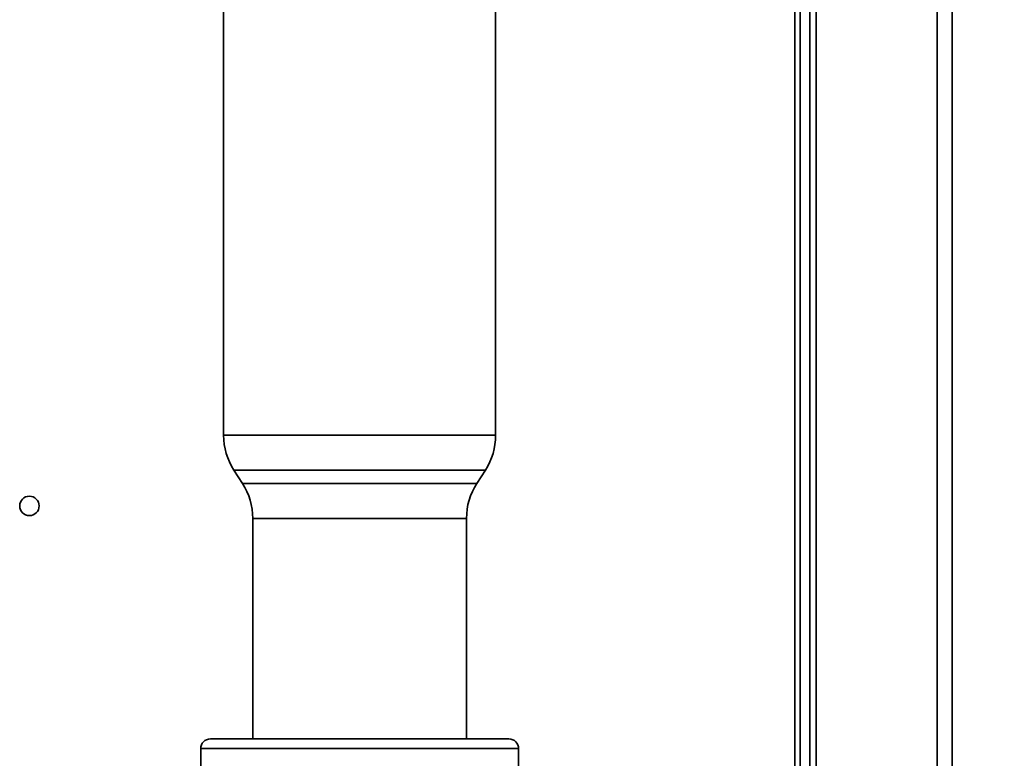
# Paper-space layout 'Blatt3' of a CAD drawing. Units: millimetres. Extents: x 0 to 4200, y 0 to 2970.
# Drawn here: x 1400 to 1552, y 1800 to 1914 of the extents above; entities that cross this region are included whole.
import ezdxf

# ---------------------------------------------------------------- set-up
doc = ezdxf.new("R2010")
doc.units = ezdxf.units.MM
doc.layers.add('1', color=7, linetype='Continuous')
doc.styles.add('SLDTEXTSTYLE1', font='TXT', dxfattribs={"width": 0.605})
doc.dimstyles.new('SLDDIMSTYLE0', dxfattribs={"dimtxt": 35, "dimasz": 25, "dimexe": 0, "dimexo": 0.0625, "dimgap": 8.75, "dimtad": 1, "dimdec": 0, "dimrnd": 1e-09, "dimzin": 12, "dimdsep": 46, "dimtxsty": 'SLDTEXTSTYLE1', "dimsah": 1, "dimcen": 0.09, "dimadec": 0, "dimazin": 3, "dimtfac": 1, "dimtdec": 0, "dimtofl": 0, "dimtmove": 0, "dimatfit": 3, "dimfxl": 1, "dimfrac": 2, "dimtolj": 1, "dimtzin": 12, "dimarcsym": 0})

# ---------------------------------------------------------------- blocks, each defined once
blk = doc.blocks.new('_D_28')
at = {"layer": '1', "ltscale": 10}
for p, q in [((1483.59, 2588.46), (1864.89, 2588.46)), ((1854.89, 1316.56), (1854.89, 2588.46)), ((1481.53, 1316.56), (1864.89, 1316.56))]:
    blk.add_line(p, q, dxfattribs=at)
for points in [[(1854.89, 2588.46), (1850.89, 2563.46), (1858.89, 2563.46)], [(1854.89, 1316.56), (1858.89, 1341.56), (1850.89, 1341.56)]]:
    blk.add_solid(points, dxfattribs=at)
at = {"layer": '1', "ltscale": 10, "insert": (1809.78, 1899.04), "char_height": 35, "attachment_point": 1, "rotation": 90, "style": 'SLDTEXTSTYLE1'}
blk.add_mtext('1272', dxfattribs=at)

psp = doc.layouts.new('Blatt3')

# ---------------------------------------------------------------- linework, layer by layer
at = {"color": 7, "linetype": 'Continuous', "lineweight": 35, "ltscale": 10}
for p, q in [((1522.89, 2042.56), (1522.89, 1592.56)), ((1543.89, 2042.56), (1543.89, 1592.56)), ((1520.39, 1965.71), (1520.39, 1531.06)), ((1521.89, 1965.71), (1521.89, 1531.06)), ((1431.39, 1930.56), (1431.39, 1849.5)), ((1473.39, 1849.5), (1473.39, 1930.56)), ((1432.98, 1844.09), (1434.3, 1842.03)), ((1470.48, 1842.03), (1471.8, 1844.09)), ((1435.89, 1836.63), (1435.89, 1802.56)), ((1468.89, 1802.56), (1468.89, 1836.63)), ((1429.34, 1802.56), (1452.39, 1802.56)), ((1452.39, 1802.56), (1475.44, 1802.56)), ((1427.84, 1801.06), (1427.84, 1798.06)), ((1476.94, 1798.06), (1476.94, 1801.06))]:
    psp.add_line(p, q, dxfattribs=at)
at = {"color": 1, "linetype": 'Continuous', "lineweight": 35, "ltscale": 10}
for p, q in [((1541.59, 2042.56), (1541.59, 1592.56)), ((1519.59, 1965.71), (1519.59, 1521.06)), ((1431.39, 1849.5), (1452.39, 1849.5)), ((1452.39, 1849.5), (1473.39, 1849.5)), ((1452.39, 1844.09), (1432.98, 1844.09)), ((1471.8, 1844.09), (1452.39, 1844.09)), ((1434.3, 1842.03), (1470.48, 1842.03)), ((1468.89, 1836.63), (1435.89, 1836.63)), ((1452.39, 1801.06), (1427.84, 1801.06)), ((1476.94, 1801.06), (1452.39, 1801.06))]:
    psp.add_line(p, q, dxfattribs=at)
at = {"color": 7, "linetype": 'Continuous', "lineweight": 35, "ltscale": 100}
psp.add_circle((1401.39, 1838.56), 1.5, dxfattribs=at)
for centre, radius, start, end in [((1441.39, 1849.5), 10, 180, 212.7352), ((1463.39, 1849.5), 10, 327.2648, 0), ((1425.89, 1836.63), 10, 0, 32.7352), ((1478.89, 1836.63), 10, 147.2648, 180), ((1429.34, 1801.06), 1.5, 90, 180), ((1475.44, 1801.06), 1.5, 0, 90)]:
    psp.add_arc(centre, radius, start, end, dxfattribs=at)

# ---------------------------------------------------------------- dimensions: what is measured, and where the dimension line sits
at = {"layer": '1', "ltscale": 10}
dim = psp.add_linear_dim(base=(1854.89, 2588.46), p1=(1471.53, 1316.56), p2=(1473.59, 2588.46), angle=90, dimstyle='SLDDIMSTYLE0', dxfattribs=at)
dim.commit()
dim.dimension.update_dxf_attribs({"geometry": '_D_28', "text_midpoint": (1854.89, 1952.51), "dimtype": 160})

doc.saveas('drawing.dxf')
